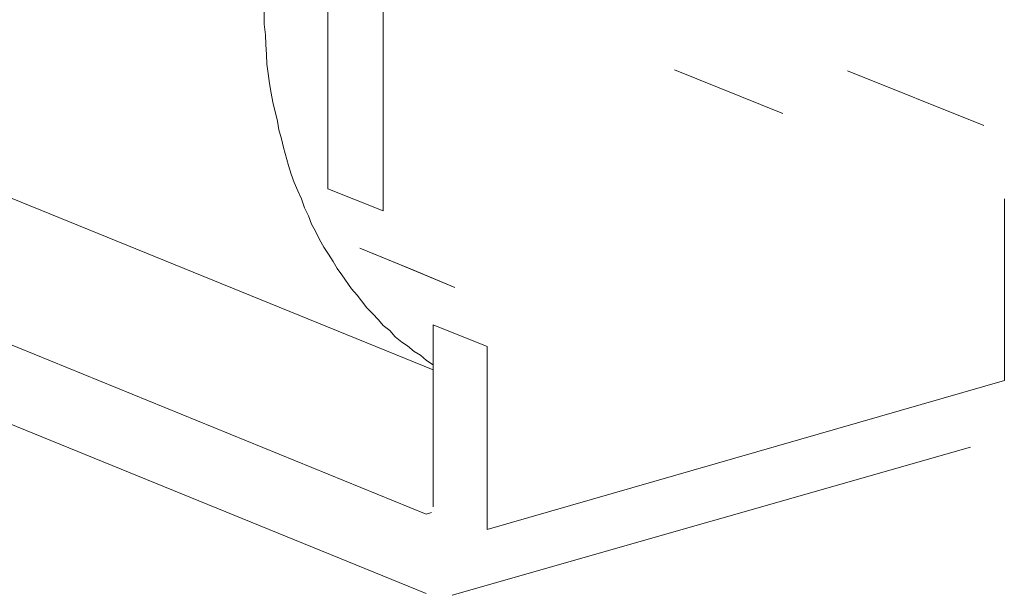
# Model space of a CAD drawing. Units: inches. Extents: x -1462 to -622, y -836 to 352.
# Drawn here: x -806 to -791, y -524 to -515 of the extents above; entities that cross this region are included whole.
import ezdxf

# ---------------------------------------------------------------- set-up
doc = ezdxf.new("R2010")
doc.units = ezdxf.units.IN
doc.header["$MEASUREMENT"] = 0
doc.layers.add('細線', color=7, linetype='Continuous', lineweight=9)

msp = doc.modelspace()

# ---------------------------------------------------------------- linework, layer by layer
at = {"layer": '細線'}
for p, q in [((-802.29, -502.489), (-802.29, -515.36)), ((-802.159, -516.549), (-802.087, -516.839)), ((-801.995, -517.245), (-801.918, -517.516)), ((-801.101, -519.189), (-800.956, -519.401))]:
    msp.add_line(p, q, dxfattribs=at)
for points in [[(-801.318, -517.874), (-801.318, -511.018)], [(-800.472, -518.212), (-800.472, -511.356)], [(-802.29, -515.36), (-802.271, -515.524)], [(-802.271, -515.524), (-802.266, -515.669)], [(-802.266, -515.669), (-802.251, -515.824)], [(-802.251, -515.824), (-802.246, -515.969)], [(-802.246, -515.969), (-802.227, -516.114)], [(-796.019, -516.056), (-794.366, -516.723)], [(-793.375, -516.075), (-791.296, -516.907)], [(-802.227, -516.114), (-802.208, -516.268)], [(-802.208, -516.268), (-802.184, -516.414)], [(-802.184, -516.414), (-802.159, -516.549)], [(-802.087, -516.839), (-802.063, -516.974)], [(-808.933, -516.887), (-799.708, -520.639)], [(-802.063, -516.974), (-802.024, -517.11)], [(-802.024, -517.11), (-801.995, -517.245)], [(-801.918, -517.516), (-801.874, -517.651)], [(-801.874, -517.651), (-801.831, -517.777)], [(-801.831, -517.777), (-801.777, -517.903)], [(-801.777, -517.903), (-801.719, -518.028)], [(-801.318, -517.874), (-800.472, -518.212)], [(-801.719, -518.028), (-801.671, -518.164)], [(-790.981, -518.028), (-790.981, -520.803)], [(-801.671, -518.164), (-801.613, -518.289)], [(-801.613, -518.289), (-801.565, -518.415)], [(-801.565, -518.415), (-801.507, -518.521)], [(-801.507, -518.521), (-801.444, -518.647)], [(-801.444, -518.647), (-801.376, -518.763)], [(-801.376, -518.763), (-801.304, -518.87)], [(-800.825, -518.783), (-799.993, -519.121)], [(-800.206, -519.034), (-800.825, -518.783)], [(-809.552, -518.87), (-799.815, -522.844)], [(-801.304, -518.87), (-801.236, -518.986)], [(-801.236, -518.986), (-801.173, -519.092)], [(-801.173, -519.092), (-801.101, -519.189)], [(-800.206, -519.034), (-799.375, -519.382)], [(-799.375, -519.382), (-799.993, -519.121)], [(-800.956, -519.401), (-800.868, -519.498)], [(-800.868, -519.498), (-800.801, -519.585)], [(-800.801, -519.585), (-800.719, -519.691)], [(-800.719, -519.691), (-800.636, -519.778)], [(-800.636, -519.778), (-800.54, -519.875)], [(-800.54, -519.875), (-800.472, -519.962)], [(-800.472, -519.962), (-800.371, -520.04)], [(-799.708, -519.953), (-798.881, -520.281)], [(-799.708, -522.728), (-799.708, -519.953)], [(-799.815, -524.052), (-809.552, -520.088)], [(-800.371, -520.04), (-800.288, -520.136)], [(-800.288, -520.136), (-800.187, -520.214)], [(-800.187, -520.214), (-800.1, -520.272)], [(-800.1, -520.272), (-799.998, -520.359)], [(-798.881, -520.281), (-798.881, -523.076)], [(-799.998, -520.359), (-799.902, -520.417)], [(-799.902, -520.417), (-799.81, -520.494)], [(-799.81, -520.494), (-799.708, -520.562)], [(-798.881, -523.076), (-790.981, -520.803)], [(-799.418, -524.081), (-791.499, -521.819)], [(-799.815, -522.844), (-799.732, -522.815)]]:
    msp.add_lwpolyline(points, dxfattribs=at)

doc.saveas('drawing.dxf')
